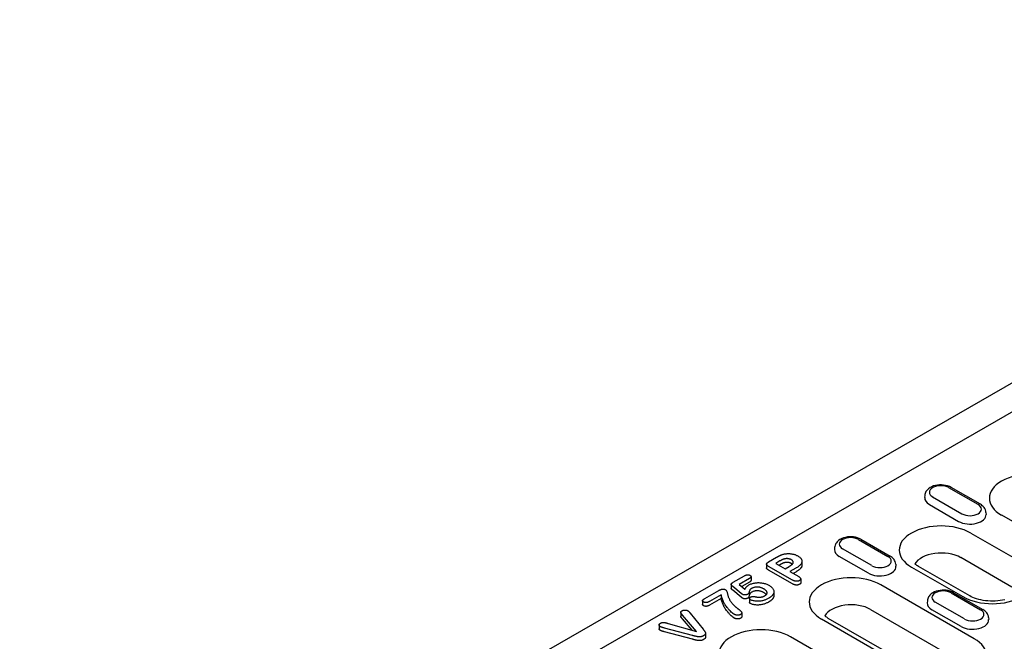
# Model space of a CAD drawing. Units: millimetres. Extents: x -13844 to -1815, y -47821 to -45350.
# Drawn here: x -10175 to -10055, y -46880 to -46805 of the extents above; entities that cross this region are included whole.
import ezdxf

# ---------------------------------------------------------------- set-up
doc = ezdxf.new("R2010")
doc.units = ezdxf.units.MM
doc.layers.add('DUENN-18', color=94, linetype='Continuous')
doc.layers.add('SICHTBAR', color=7, linetype='Continuous')

msp = doc.modelspace()

# ---------------------------------------------------------------- linework, layer by layer
at = {"layer": 'DUENN-18'}
for p, q in [((-10023.35, -46834.74), (-10122.77, -46891.99)), ((-10058.25, -46863.74), (-10061.82, -46861.69)), ((-10057.97, -46863.72), (-10061.54, -46861.66)), ((-10064.75, -46862.64), (-10064.77, -46862.9)), ((-10063.79, -46862.82), (-10060.22, -46864.87)), ((-10064.19, -46863.74), (-10060.62, -46865.8)), ((-10057.29, -46864.7), (-10057.27, -46864.95)), ((-10043.96, -46871.62), (-10055.37, -46865.05)), ((-10072.81, -46868.01), (-10069.24, -46870.07)), ((-10072.53, -46867.99), (-10068.96, -46870.04)), ((-10059.13, -46867.22), (-10052.88, -46870.82)), ((-10075.74, -46868.97), (-10075.76, -46869.23)), ((-10071.2, -46871.2), (-10074.77, -46869.14)), ((-10083.79, -46870.74), (-10082.82, -46870.18)), ((-10071.61, -46872.12), (-10075.18, -46870.07)), ((-10054.12, -46873.82), (-10060.36, -46870.22)), ((-10084.04, -46871.02), (-10084.04, -46871.48)), ((-10080.86, -46872.97), (-10083.8, -46871.29)), ((-10080.86, -46873.43), (-10083.8, -46871.74)), ((-10082.41, -46870.63), (-10082.93, -46870.93)), ((-10082.93, -46870.93), (-10081.79, -46871.58)), ((-10082.41, -46871.09), (-10082.53, -46871.16)), ((-10081.79, -46871.58), (-10081.27, -46871.29)), ((-10080.49, -46871.52), (-10081.19, -46871.93)), ((-10079.72, -46870.66), (-10079.72, -46871.12)), ((-10068.28, -46871.03), (-10068.26, -46871.28)), ((-10066.36, -46871.38), (-10060.11, -46874.98)), ((-10059.27, -46874.9), (-10065.52, -46871.3)), ((-10088.12, -46873.23), (-10086.75, -46872.44)), ((-10086.14, -46872.78), (-10087.38, -46873.49)), ((-10085.93, -46872.55), (-10085.93, -46873.01)), ((-10081.19, -46871.93), (-10080.12, -46872.54)), ((-10080.49, -46871.98), (-10080.79, -46872.16)), ((-10079.88, -46872.83), (-10079.88, -46873.28)), ((-10088.35, -46873.48), (-10088.35, -46873.94)), ((-10087.12, -46874.59), (-10088.17, -46873.74)), ((-10087.12, -46875.05), (-10088.17, -46874.2)), ((-10087.38, -46873.49), (-10086.67, -46874.07)), ((-10086.14, -46873.23), (-10087.05, -46873.76)), ((-10058.71, -46880.12), (-10070.12, -46873.55)), ((-10091.57, -46875.22), (-10089.85, -46874.23)), ((-10089.59, -46874.76), (-10090.98, -46875.56)), ((-10089.59, -46875.22), (-10090.98, -46876.02)), ((-10089.59, -46874.76), (-10089.59, -46875.22)), ((-10086.11, -46875.2), (-10086.11, -46875.66)), ((-10083.15, -46874.38), (-10083.15, -46874.84)), ((-10061.51, -46874.53), (-10057.94, -46876.58)), ((-10061.23, -46874.5), (-10057.66, -46876.55)), ((-10091.86, -46875.48), (-10091.86, -46875.94)), ((-10071.35, -46876.55), (-10059.95, -46883.12)), ((-10064.43, -46875.48), (-10064.45, -46875.74)), ((-10060.31, -46878.63), (-10063.88, -46876.58)), ((-10059.9, -46877.71), (-10063.47, -46875.66)), ((-10094.51, -46876.91), (-10094.51, -46877.37)), ((-10092.58, -46879.23), (-10094.29, -46877.24)), ((-10093.1, -46879.08), (-10094.29, -46877.7)), ((-10093.35, -46876.98), (-10091.78, -46878.96)), ((-10087.06, -46876.96), (-10087.06, -46877.42)), ((-10077.35, -46877.71), (-10065.94, -46884.28)), ((-10065.1, -46884.2), (-10076.51, -46877.63)), ((-10056.97, -46877.54), (-10056.95, -46877.79)), ((-10097.14, -46878.44), (-10097.14, -46878.9)), ((-10093.09, -46879.72), (-10096.5, -46878.81)), ((-10096.02, -46878.25), (-10092.58, -46879.23)), ((-10093.09, -46880.17), (-10096.5, -46879.27)), ((-10091.48, -46879.45), (-10091.48, -46879.91)), ((-10074.86, -46883.48), (-10081.11, -46879.88))]:
    msp.add_line(p, q, dxfattribs=at)
at = {"layer": 'DUENN-18', "flags": 128}
for points in [[(-10061.54, -46861.66), (-10061.75, -46861.55), (-10061.98, -46861.47), (-10062.21, -46861.41), (-10062.45, -46861.37), (-10062.7, -46861.35), (-10062.95, -46861.35), (-10063.19, -46861.38), (-10063.44, -46861.42), (-10063.67, -46861.48), (-10063.89, -46861.57), (-10064.1, -46861.68), (-10064.29, -46861.81), (-10064.46, -46861.98), (-10064.54, -46862.07), (-10064.6, -46862.17), (-10064.66, -46862.28), (-10064.7, -46862.39), (-10064.73, -46862.52), (-10064.75, -46862.64)], [(-10057.29, -46864.7), (-10057.31, -46864.54), (-10057.36, -46864.38), (-10057.43, -46864.24), (-10057.52, -46864.11), (-10057.62, -46863.99), (-10057.73, -46863.89), (-10057.85, -46863.8), (-10057.97, -46863.72)], [(-10072.53, -46867.99), (-10072.74, -46867.88), (-10072.97, -46867.8), (-10073.2, -46867.74), (-10073.44, -46867.7), (-10073.69, -46867.68), (-10073.94, -46867.68), (-10074.18, -46867.7), (-10074.42, -46867.75), (-10074.66, -46867.81), (-10074.88, -46867.9), (-10075.09, -46868.01), (-10075.28, -46868.14), (-10075.45, -46868.3), (-10075.52, -46868.4), (-10075.59, -46868.5), (-10075.65, -46868.61), (-10075.69, -46868.72), (-10075.72, -46868.85), (-10075.74, -46868.97)], [(-10082.82, -46870.18), (-10082.79, -46870.16), (-10082.76, -46870.15), (-10082.73, -46870.13), (-10082.7, -46870.11), (-10082.67, -46870.1), (-10082.65, -46870.08), (-10082.62, -46870.07), (-10082.59, -46870.05), (-10082.56, -46870.04), (-10082.53, -46870.02), (-10082.5, -46870.01), (-10082.47, -46869.99), (-10082.44, -46869.98), (-10082.41, -46869.96), (-10082.38, -46869.95), (-10082.35, -46869.94), (-10082.31, -46869.92), (-10082.28, -46869.91), (-10082.25, -46869.9), (-10082.22, -46869.88), (-10082.18, -46869.87), (-10082.15, -46869.86), (-10082.12, -46869.85), (-10082.08, -46869.84)], [(-10081.57, -46870.34), (-10081.61, -46870.34), (-10081.65, -46870.34), (-10081.69, -46870.35), (-10081.74, -46870.35), (-10081.77, -46870.36), (-10081.81, -46870.37), (-10081.85, -46870.38), (-10081.89, -46870.39), (-10081.93, -46870.4), (-10081.96, -46870.42), (-10082, -46870.43), (-10082.03, -46870.44), (-10082.07, -46870.46), (-10082.1, -46870.47), (-10082.13, -46870.49), (-10082.17, -46870.5), (-10082.2, -46870.52), (-10082.23, -46870.53), (-10082.26, -46870.55), (-10082.29, -46870.56), (-10082.32, -46870.58), (-10082.35, -46870.6), (-10082.38, -46870.61), (-10082.41, -46870.63)], [(-10082.08, -46869.84), (-10082.01, -46869.81), (-10081.93, -46869.79), (-10081.85, -46869.77), (-10081.78, -46869.76), (-10081.69, -46869.75), (-10081.61, -46869.74), (-10081.53, -46869.73), (-10081.44, -46869.72), (-10081.36, -46869.72), (-10081.28, -46869.72), (-10081.19, -46869.73), (-10081.11, -46869.74), (-10081.03, -46869.75), (-10080.95, -46869.76), (-10080.87, -46869.78), (-10080.79, -46869.79), (-10080.71, -46869.82), (-10080.64, -46869.84), (-10080.57, -46869.86), (-10080.5, -46869.89), (-10080.43, -46869.92), (-10080.37, -46869.95), (-10080.31, -46869.98), (-10080.24, -46870.02)], [(-10081.02, -46870.48), (-10081.04, -46870.47), (-10081.06, -46870.46), (-10081.08, -46870.45), (-10081.1, -46870.44), (-10081.12, -46870.43), (-10081.14, -46870.43), (-10081.16, -46870.42), (-10081.18, -46870.41), (-10081.2, -46870.4), (-10081.23, -46870.39), (-10081.25, -46870.39), (-10081.27, -46870.38), (-10081.29, -46870.37), (-10081.32, -46870.37), (-10081.34, -46870.36), (-10081.37, -46870.36), (-10081.39, -46870.35), (-10081.42, -46870.35), (-10081.44, -46870.35), (-10081.47, -46870.34), (-10081.49, -46870.34), (-10081.52, -46870.34), (-10081.54, -46870.34), (-10081.57, -46870.34)], [(-10081.27, -46871.29), (-10081.23, -46871.26), (-10081.18, -46871.23), (-10081.13, -46871.2), (-10081.09, -46871.17), (-10081.05, -46871.14), (-10081.01, -46871.11), (-10080.97, -46871.08), (-10080.93, -46871.05), (-10080.89, -46871.01), (-10080.86, -46870.98), (-10080.84, -46870.95), (-10080.81, -46870.91), (-10080.79, -46870.87), (-10080.78, -46870.83), (-10080.78, -46870.79), (-10080.78, -46870.75), (-10080.79, -46870.72), (-10080.8, -46870.68), (-10080.83, -46870.64), (-10080.86, -46870.61), (-10080.89, -46870.57), (-10080.93, -46870.54), (-10080.98, -46870.51), (-10081.02, -46870.48)], [(-10080.24, -46870.02), (-10080.16, -46870.07), (-10080.08, -46870.12), (-10080, -46870.18), (-10079.93, -46870.24), (-10079.87, -46870.3), (-10079.82, -46870.37), (-10079.77, -46870.44), (-10079.74, -46870.51), (-10079.72, -46870.58), (-10079.72, -46870.65), (-10079.72, -46870.72), (-10079.73, -46870.79), (-10079.76, -46870.86), (-10079.8, -46870.93), (-10079.84, -46871), (-10079.89, -46871.07), (-10079.95, -46871.13), (-10080.02, -46871.19), (-10080.09, -46871.25), (-10080.16, -46871.31), (-10080.24, -46871.37), (-10080.32, -46871.42), (-10080.41, -46871.47), (-10080.49, -46871.52)], [(-10068.28, -46871.03), (-10068.3, -46870.87), (-10068.35, -46870.71), (-10068.42, -46870.57), (-10068.5, -46870.44), (-10068.6, -46870.32), (-10068.72, -46870.22), (-10068.83, -46870.12), (-10068.96, -46870.04)], [(-10083.8, -46871.29), (-10083.83, -46871.27), (-10083.86, -46871.25), (-10083.89, -46871.23), (-10083.92, -46871.21), (-10083.94, -46871.18), (-10083.97, -46871.16), (-10083.99, -46871.14), (-10084.01, -46871.11), (-10084.02, -46871.09), (-10084.04, -46871.06), (-10084.04, -46871.04), (-10084.04, -46871.01), (-10084.04, -46870.98), (-10084.03, -46870.96), (-10084.02, -46870.93), (-10084, -46870.91), (-10083.98, -46870.88), (-10083.96, -46870.86), (-10083.94, -46870.84), (-10083.91, -46870.82), (-10083.88, -46870.8), (-10083.85, -46870.78), (-10083.82, -46870.76), (-10083.79, -46870.74)], [(-10083.8, -46871.74), (-10083.81, -46871.73), (-10083.83, -46871.73), (-10083.84, -46871.72), (-10083.86, -46871.71), (-10083.87, -46871.7), (-10083.89, -46871.69), (-10083.9, -46871.68), (-10083.91, -46871.67), (-10083.93, -46871.66), (-10083.94, -46871.64), (-10083.95, -46871.63), (-10083.96, -46871.62), (-10083.98, -46871.61), (-10083.99, -46871.6), (-10084, -46871.59), (-10084.01, -46871.58), (-10084.01, -46871.56), (-10084.02, -46871.55), (-10084.03, -46871.54), (-10084.03, -46871.53), (-10084.04, -46871.51), (-10084.04, -46871.5), (-10084.04, -46871.49), (-10084.04, -46871.48)], [(-10081.57, -46870.8), (-10081.61, -46870.8), (-10081.65, -46870.8), (-10081.69, -46870.8), (-10081.74, -46870.81), (-10081.77, -46870.82), (-10081.81, -46870.83), (-10081.85, -46870.84), (-10081.89, -46870.85), (-10081.93, -46870.86), (-10081.96, -46870.87), (-10082, -46870.89), (-10082.03, -46870.9), (-10082.07, -46870.91), (-10082.1, -46870.93), (-10082.13, -46870.94), (-10082.17, -46870.96), (-10082.2, -46870.97), (-10082.23, -46870.99), (-10082.26, -46871.01), (-10082.29, -46871.02), (-10082.32, -46871.04), (-10082.35, -46871.06), (-10082.38, -46871.07), (-10082.41, -46871.09)], [(-10081.02, -46870.94), (-10081.04, -46870.93), (-10081.06, -46870.92), (-10081.08, -46870.91), (-10081.1, -46870.9), (-10081.12, -46870.89), (-10081.14, -46870.88), (-10081.16, -46870.88), (-10081.18, -46870.87), (-10081.2, -46870.86), (-10081.23, -46870.85), (-10081.25, -46870.84), (-10081.27, -46870.84), (-10081.29, -46870.83), (-10081.32, -46870.83), (-10081.34, -46870.82), (-10081.37, -46870.81), (-10081.39, -46870.81), (-10081.42, -46870.81), (-10081.44, -46870.8), (-10081.47, -46870.8), (-10081.49, -46870.8), (-10081.52, -46870.8), (-10081.54, -46870.8), (-10081.57, -46870.8)], [(-10080.9, -46871.02), (-10080.91, -46871.02), (-10080.91, -46871.02), (-10080.92, -46871.01), (-10080.92, -46871.01), (-10080.93, -46871.01), (-10080.93, -46871), (-10080.94, -46871), (-10080.94, -46871), (-10080.94, -46870.99), (-10080.95, -46870.99), (-10080.95, -46870.98), (-10080.96, -46870.98), (-10080.96, -46870.98), (-10080.97, -46870.98), (-10080.97, -46870.97), (-10080.98, -46870.97), (-10080.98, -46870.97), (-10080.99, -46870.96), (-10081, -46870.96), (-10081, -46870.96), (-10081.01, -46870.95), (-10081.01, -46870.95), (-10081.02, -46870.95), (-10081.02, -46870.94)], [(-10079.72, -46871.12), (-10079.72, -46871.16), (-10079.72, -46871.21), (-10079.73, -46871.25), (-10079.75, -46871.29), (-10079.76, -46871.33), (-10079.78, -46871.37), (-10079.8, -46871.41), (-10079.83, -46871.45), (-10079.86, -46871.48), (-10079.89, -46871.52), (-10079.92, -46871.56), (-10079.96, -46871.59), (-10079.99, -46871.63), (-10080.03, -46871.66), (-10080.07, -46871.7), (-10080.12, -46871.73), (-10080.16, -46871.77), (-10080.2, -46871.8), (-10080.25, -46871.83), (-10080.3, -46871.86), (-10080.34, -46871.89), (-10080.39, -46871.92), (-10080.44, -46871.95), (-10080.49, -46871.98)], [(-10086.75, -46872.44), (-10086.72, -46872.43), (-10086.7, -46872.42), (-10086.67, -46872.4), (-10086.65, -46872.39), (-10086.62, -46872.38), (-10086.6, -46872.37), (-10086.57, -46872.36), (-10086.54, -46872.35), (-10086.51, -46872.34), (-10086.48, -46872.33), (-10086.45, -46872.32), (-10086.42, -46872.32), (-10086.38, -46872.32), (-10086.35, -46872.31), (-10086.32, -46872.31), (-10086.28, -46872.32), (-10086.25, -46872.32), (-10086.22, -46872.33), (-10086.19, -46872.33), (-10086.16, -46872.34), (-10086.13, -46872.35), (-10086.1, -46872.36), (-10086.08, -46872.38), (-10086.05, -46872.39)], [(-10086.05, -46872.39), (-10086.03, -46872.4), (-10086.01, -46872.42), (-10085.99, -46872.43), (-10085.98, -46872.45), (-10085.96, -46872.46), (-10085.95, -46872.48), (-10085.94, -46872.5), (-10085.94, -46872.52), (-10085.93, -46872.54), (-10085.93, -46872.55), (-10085.94, -46872.57), (-10085.94, -46872.59), (-10085.95, -46872.61), (-10085.96, -46872.63), (-10085.97, -46872.64), (-10085.98, -46872.66), (-10086, -46872.68), (-10086.02, -46872.69), (-10086.03, -46872.71), (-10086.05, -46872.72), (-10086.07, -46872.74), (-10086.09, -46872.75), (-10086.12, -46872.76), (-10086.14, -46872.78)], [(-10080.03, -46873.03), (-10080.06, -46873.04), (-10080.09, -46873.06), (-10080.12, -46873.07), (-10080.15, -46873.08), (-10080.19, -46873.09), (-10080.22, -46873.1), (-10080.26, -46873.11), (-10080.3, -46873.11), (-10080.34, -46873.11), (-10080.38, -46873.11), (-10080.42, -46873.11), (-10080.46, -46873.11), (-10080.5, -46873.11), (-10080.54, -46873.1), (-10080.57, -46873.09), (-10080.61, -46873.08), (-10080.65, -46873.07), (-10080.68, -46873.06), (-10080.71, -46873.05), (-10080.74, -46873.03), (-10080.78, -46873.02), (-10080.81, -46873), (-10080.83, -46872.99), (-10080.86, -46872.97)], [(-10080.12, -46872.54), (-10080.1, -46872.56), (-10080.07, -46872.58), (-10080.04, -46872.59), (-10080.02, -46872.61), (-10079.99, -46872.63), (-10079.97, -46872.65), (-10079.95, -46872.67), (-10079.93, -46872.69), (-10079.92, -46872.71), (-10079.9, -46872.73), (-10079.89, -46872.75), (-10079.89, -46872.78), (-10079.88, -46872.8), (-10079.88, -46872.82), (-10079.88, -46872.84), (-10079.88, -46872.87), (-10079.89, -46872.89), (-10079.9, -46872.91), (-10079.91, -46872.93), (-10079.93, -46872.95), (-10079.95, -46872.97), (-10079.97, -46872.99), (-10080, -46873.01), (-10080.03, -46873.03)], [(-10089.85, -46874.23), (-10089.82, -46874.21), (-10089.79, -46874.19), (-10089.76, -46874.18), (-10089.73, -46874.16), (-10089.7, -46874.15), (-10089.67, -46874.14), (-10089.64, -46874.12), (-10089.6, -46874.11), (-10089.57, -46874.1), (-10089.54, -46874.09), (-10089.5, -46874.08), (-10089.46, -46874.07), (-10089.42, -46874.07), (-10089.39, -46874.06), (-10089.35, -46874.06), (-10089.31, -46874.06), (-10089.27, -46874.07), (-10089.23, -46874.07), (-10089.19, -46874.08), (-10089.16, -46874.09), (-10089.13, -46874.11), (-10089.1, -46874.12), (-10089.07, -46874.13), (-10089.04, -46874.15)], [(-10089.04, -46874.15), (-10088.96, -46874.21), (-10088.92, -46874.29), (-10088.89, -46874.37), (-10088.86, -46874.44), (-10088.84, -46874.52), (-10088.82, -46874.6), (-10088.8, -46874.68), (-10088.78, -46874.76), (-10088.77, -46874.83), (-10088.74, -46874.91), (-10088.72, -46874.99), (-10088.69, -46875.07), (-10088.65, -46875.14), (-10088.62, -46875.22), (-10088.58, -46875.3), (-10088.54, -46875.37), (-10088.5, -46875.45), (-10088.45, -46875.52), (-10088.4, -46875.59), (-10088.35, -46875.66), (-10088.29, -46875.74), (-10088.23, -46875.81), (-10088.17, -46875.88), (-10088.11, -46875.95)], [(-10088.17, -46873.74), (-10088.19, -46873.72), (-10088.21, -46873.7), (-10088.23, -46873.68), (-10088.25, -46873.66), (-10088.27, -46873.64), (-10088.29, -46873.62), (-10088.31, -46873.59), (-10088.32, -46873.57), (-10088.33, -46873.55), (-10088.34, -46873.53), (-10088.34, -46873.5), (-10088.35, -46873.48), (-10088.34, -46873.45), (-10088.34, -46873.43), (-10088.33, -46873.41), (-10088.31, -46873.39), (-10088.3, -46873.36), (-10088.28, -46873.34), (-10088.25, -46873.32), (-10088.23, -46873.3), (-10088.2, -46873.29), (-10088.18, -46873.27), (-10088.15, -46873.25), (-10088.12, -46873.23)], [(-10088.17, -46874.2), (-10088.18, -46874.19), (-10088.19, -46874.18), (-10088.2, -46874.17), (-10088.21, -46874.16), (-10088.22, -46874.15), (-10088.23, -46874.14), (-10088.24, -46874.13), (-10088.25, -46874.12), (-10088.26, -46874.11), (-10088.27, -46874.1), (-10088.28, -46874.09), (-10088.29, -46874.07), (-10088.3, -46874.06), (-10088.31, -46874.05), (-10088.31, -46874.04), (-10088.32, -46874.03), (-10088.33, -46874.02), (-10088.33, -46874.01), (-10088.34, -46874), (-10088.34, -46873.98), (-10088.34, -46873.97), (-10088.34, -46873.96), (-10088.35, -46873.95), (-10088.35, -46873.94)], [(-10086.67, -46874.07), (-10086.66, -46874.05), (-10086.65, -46874.02), (-10086.64, -46874), (-10086.62, -46873.98), (-10086.61, -46873.95), (-10086.6, -46873.93), (-10086.58, -46873.91), (-10086.56, -46873.88), (-10086.55, -46873.86), (-10086.53, -46873.84), (-10086.51, -46873.82), (-10086.49, -46873.79), (-10086.47, -46873.77), (-10086.45, -46873.75), (-10086.43, -46873.73), (-10086.41, -46873.71), (-10086.39, -46873.69), (-10086.36, -46873.67), (-10086.34, -46873.65), (-10086.31, -46873.63), (-10086.29, -46873.61), (-10086.26, -46873.59), (-10086.23, -46873.57), (-10086.2, -46873.55)], [(-10085.82, -46873.96), (-10085.86, -46873.99), (-10085.9, -46874.01), (-10085.94, -46874.04), (-10085.98, -46874.06), (-10086.01, -46874.09), (-10086.04, -46874.12), (-10086.07, -46874.15), (-10086.09, -46874.18), (-10086.1, -46874.22), (-10086.11, -46874.25), (-10086.13, -46874.28), (-10086.14, -46874.32), (-10086.15, -46874.35), (-10086.15, -46874.38), (-10086.16, -46874.42), (-10086.17, -46874.45), (-10086.18, -46874.48), (-10086.19, -46874.52), (-10086.21, -46874.55), (-10086.22, -46874.58), (-10086.24, -46874.62), (-10086.27, -46874.65), (-10086.3, -46874.68), (-10086.33, -46874.7)], [(-10086.2, -46873.55), (-10086.12, -46873.51), (-10086.03, -46873.47), (-10085.94, -46873.43), (-10085.84, -46873.4), (-10085.74, -46873.37), (-10085.64, -46873.34), (-10085.53, -46873.32), (-10085.42, -46873.3), (-10085.31, -46873.29), (-10085.2, -46873.28), (-10085.09, -46873.27), (-10084.97, -46873.27), (-10084.86, -46873.28), (-10084.75, -46873.29), (-10084.64, -46873.3), (-10084.53, -46873.32), (-10084.42, -46873.34), (-10084.32, -46873.36), (-10084.21, -46873.39), (-10084.12, -46873.43), (-10084.02, -46873.46), (-10083.93, -46873.5), (-10083.85, -46873.54), (-10083.76, -46873.59)], [(-10085.93, -46873.01), (-10085.93, -46873.02), (-10085.94, -46873.03), (-10085.94, -46873.04), (-10085.94, -46873.05), (-10085.95, -46873.06), (-10085.95, -46873.07), (-10085.96, -46873.08), (-10085.96, -46873.09), (-10085.97, -46873.1), (-10085.98, -46873.11), (-10085.99, -46873.12), (-10086, -46873.13), (-10086.01, -46873.14), (-10086.02, -46873.15), (-10086.03, -46873.16), (-10086.04, -46873.17), (-10086.05, -46873.18), (-10086.06, -46873.19), (-10086.07, -46873.19), (-10086.09, -46873.2), (-10086.1, -46873.21), (-10086.11, -46873.22), (-10086.12, -46873.23), (-10086.14, -46873.23)], [(-10084.38, -46874.03), (-10084.43, -46874.01), (-10084.48, -46873.98), (-10084.53, -46873.95), (-10084.58, -46873.93), (-10084.64, -46873.91), (-10084.7, -46873.89), (-10084.76, -46873.87), (-10084.82, -46873.85), (-10084.88, -46873.84), (-10084.95, -46873.83), (-10085.01, -46873.82), (-10085.08, -46873.81), (-10085.15, -46873.81), (-10085.21, -46873.81), (-10085.28, -46873.81), (-10085.35, -46873.82), (-10085.42, -46873.82), (-10085.48, -46873.84), (-10085.54, -46873.85), (-10085.6, -46873.87), (-10085.66, -46873.89), (-10085.72, -46873.91), (-10085.77, -46873.94), (-10085.82, -46873.96)], [(-10084.24, -46874.88), (-10084.2, -46874.85), (-10084.15, -46874.82), (-10084.11, -46874.79), (-10084.08, -46874.76), (-10084.05, -46874.72), (-10084.02, -46874.68), (-10084, -46874.64), (-10083.99, -46874.61), (-10083.98, -46874.57), (-10083.98, -46874.53), (-10083.98, -46874.49), (-10083.99, -46874.45), (-10084, -46874.41), (-10084.02, -46874.37), (-10084.04, -46874.33), (-10084.06, -46874.29), (-10084.09, -46874.26), (-10084.13, -46874.22), (-10084.16, -46874.19), (-10084.2, -46874.15), (-10084.24, -46874.12), (-10084.29, -46874.09), (-10084.33, -46874.06), (-10084.38, -46874.03)], [(-10083.76, -46873.59), (-10083.67, -46873.64), (-10083.59, -46873.7), (-10083.51, -46873.76), (-10083.44, -46873.82), (-10083.38, -46873.88), (-10083.32, -46873.95), (-10083.27, -46874.02), (-10083.23, -46874.09), (-10083.19, -46874.16), (-10083.17, -46874.23), (-10083.16, -46874.31), (-10083.15, -46874.38), (-10083.15, -46874.46), (-10083.17, -46874.53), (-10083.19, -46874.6), (-10083.22, -46874.67), (-10083.26, -46874.74), (-10083.31, -46874.81), (-10083.37, -46874.88), (-10083.43, -46874.94), (-10083.51, -46875.01), (-10083.58, -46875.06), (-10083.67, -46875.12), (-10083.76, -46875.17)], [(-10080.03, -46873.48), (-10080.06, -46873.5), (-10080.09, -46873.51), (-10080.12, -46873.53), (-10080.15, -46873.54), (-10080.19, -46873.55), (-10080.22, -46873.56), (-10080.26, -46873.57), (-10080.3, -46873.57), (-10080.34, -46873.57), (-10080.38, -46873.57), (-10080.42, -46873.57), (-10080.46, -46873.57), (-10080.5, -46873.56), (-10080.54, -46873.56), (-10080.57, -46873.55), (-10080.61, -46873.54), (-10080.65, -46873.53), (-10080.68, -46873.52), (-10080.71, -46873.51), (-10080.74, -46873.49), (-10080.78, -46873.48), (-10080.81, -46873.46), (-10080.83, -46873.45), (-10080.86, -46873.43)], [(-10079.88, -46873.28), (-10079.88, -46873.29), (-10079.88, -46873.3), (-10079.88, -46873.31), (-10079.88, -46873.32), (-10079.88, -46873.33), (-10079.89, -46873.34), (-10079.89, -46873.35), (-10079.89, -46873.36), (-10079.9, -46873.37), (-10079.9, -46873.38), (-10079.91, -46873.38), (-10079.92, -46873.39), (-10079.92, -46873.4), (-10079.93, -46873.41), (-10079.94, -46873.42), (-10079.95, -46873.43), (-10079.95, -46873.43), (-10079.96, -46873.44), (-10079.97, -46873.45), (-10079.98, -46873.46), (-10079.99, -46873.46), (-10080, -46873.47), (-10080.01, -46873.48), (-10080.03, -46873.48)], [(-10061.23, -46874.5), (-10061.44, -46874.39), (-10061.66, -46874.31), (-10061.9, -46874.25), (-10062.14, -46874.21), (-10062.38, -46874.19), (-10062.63, -46874.19), (-10062.88, -46874.22), (-10063.12, -46874.26), (-10063.35, -46874.32), (-10063.57, -46874.41), (-10063.78, -46874.52), (-10063.97, -46874.65), (-10064.14, -46874.81), (-10064.22, -46874.91), (-10064.28, -46875.01), (-10064.34, -46875.12), (-10064.39, -46875.23), (-10064.42, -46875.36), (-10064.43, -46875.48)], [(-10091.73, -46875.63), (-10091.75, -46875.61), (-10091.77, -46875.6), (-10091.8, -46875.58), (-10091.81, -46875.56), (-10091.83, -46875.55), (-10091.84, -46875.53), (-10091.85, -46875.51), (-10091.86, -46875.49), (-10091.85, -46875.47), (-10091.85, -46875.45), (-10091.84, -46875.43), (-10091.82, -46875.41), (-10091.81, -46875.39), (-10091.79, -46875.38), (-10091.77, -46875.36), (-10091.75, -46875.34), (-10091.73, -46875.32), (-10091.71, -46875.31), (-10091.69, -46875.29), (-10091.67, -46875.28), (-10091.64, -46875.26), (-10091.62, -46875.25), (-10091.6, -46875.23), (-10091.57, -46875.22)], [(-10088.02, -46877.12), (-10088.14, -46877.04), (-10088.25, -46876.95), (-10088.35, -46876.86), (-10088.45, -46876.77), (-10088.54, -46876.68), (-10088.62, -46876.59), (-10088.71, -46876.49), (-10088.78, -46876.39), (-10088.86, -46876.3), (-10088.93, -46876.2), (-10089, -46876.1), (-10089.07, -46876), (-10089.13, -46875.9), (-10089.19, -46875.8), (-10089.24, -46875.7), (-10089.3, -46875.6), (-10089.35, -46875.49), (-10089.39, -46875.39), (-10089.43, -46875.29), (-10089.47, -46875.18), (-10089.51, -46875.08), (-10089.54, -46874.97), (-10089.56, -46874.87), (-10089.59, -46874.76)], [(-10088.02, -46877.58), (-10088.14, -46877.5), (-10088.25, -46877.41), (-10088.35, -46877.32), (-10088.45, -46877.23), (-10088.54, -46877.14), (-10088.62, -46877.05), (-10088.71, -46876.95), (-10088.78, -46876.85), (-10088.86, -46876.76), (-10088.93, -46876.66), (-10089, -46876.56), (-10089.07, -46876.46), (-10089.13, -46876.36), (-10089.19, -46876.26), (-10089.24, -46876.16), (-10089.3, -46876.06), (-10089.35, -46875.95), (-10089.39, -46875.85), (-10089.43, -46875.75), (-10089.47, -46875.64), (-10089.51, -46875.54), (-10089.54, -46875.43), (-10089.56, -46875.33), (-10089.59, -46875.22)], [(-10086.97, -46874.71), (-10086.97, -46874.71), (-10086.98, -46874.7), (-10086.99, -46874.7), (-10086.99, -46874.69), (-10087, -46874.69), (-10087.01, -46874.68), (-10087.01, -46874.68), (-10087.02, -46874.67), (-10087.03, -46874.67), (-10087.03, -46874.66), (-10087.04, -46874.66), (-10087.04, -46874.65), (-10087.05, -46874.65), (-10087.06, -46874.64), (-10087.06, -46874.64), (-10087.07, -46874.63), (-10087.08, -46874.63), (-10087.08, -46874.62), (-10087.09, -46874.62), (-10087.09, -46874.61), (-10087.1, -46874.61), (-10087.11, -46874.6), (-10087.11, -46874.6), (-10087.12, -46874.59)], [(-10086.97, -46875.17), (-10086.97, -46875.17), (-10086.98, -46875.16), (-10086.99, -46875.16), (-10086.99, -46875.15), (-10087, -46875.15), (-10087.01, -46875.14), (-10087.01, -46875.14), (-10087.02, -46875.13), (-10087.03, -46875.13), (-10087.03, -46875.12), (-10087.04, -46875.12), (-10087.04, -46875.11), (-10087.05, -46875.11), (-10087.06, -46875.1), (-10087.06, -46875.1), (-10087.07, -46875.09), (-10087.08, -46875.09), (-10087.08, -46875.08), (-10087.09, -46875.08), (-10087.09, -46875.07), (-10087.1, -46875.07), (-10087.11, -46875.06), (-10087.11, -46875.06), (-10087.12, -46875.05)], [(-10086.33, -46874.7), (-10086.36, -46874.71), (-10086.38, -46874.72), (-10086.4, -46874.73), (-10086.43, -46874.74), (-10086.45, -46874.75), (-10086.48, -46874.76), (-10086.5, -46874.76), (-10086.53, -46874.77), (-10086.56, -46874.77), (-10086.59, -46874.78), (-10086.62, -46874.78), (-10086.65, -46874.78), (-10086.68, -46874.78), (-10086.71, -46874.78), (-10086.73, -46874.78), (-10086.76, -46874.77), (-10086.79, -46874.77), (-10086.82, -46874.77), (-10086.85, -46874.76), (-10086.87, -46874.75), (-10086.9, -46874.75), (-10086.92, -46874.74), (-10086.95, -46874.73), (-10086.97, -46874.71)], [(-10086.33, -46875.16), (-10086.36, -46875.17), (-10086.38, -46875.18), (-10086.4, -46875.19), (-10086.43, -46875.2), (-10086.45, -46875.21), (-10086.48, -46875.22), (-10086.5, -46875.22), (-10086.53, -46875.23), (-10086.56, -46875.23), (-10086.59, -46875.24), (-10086.62, -46875.24), (-10086.65, -46875.24), (-10086.68, -46875.24), (-10086.71, -46875.24), (-10086.73, -46875.24), (-10086.76, -46875.23), (-10086.79, -46875.23), (-10086.82, -46875.23), (-10086.85, -46875.22), (-10086.87, -46875.21), (-10086.9, -46875.2), (-10086.92, -46875.19), (-10086.95, -46875.18), (-10086.97, -46875.17)], [(-10085.82, -46874.42), (-10085.86, -46874.45), (-10085.9, -46874.47), (-10085.94, -46874.5), (-10085.98, -46874.52), (-10086.01, -46874.55), (-10086.04, -46874.58), (-10086.07, -46874.61), (-10086.09, -46874.64), (-10086.1, -46874.68), (-10086.11, -46874.71), (-10086.13, -46874.74), (-10086.14, -46874.78), (-10086.15, -46874.81), (-10086.15, -46874.84), (-10086.16, -46874.88), (-10086.17, -46874.91), (-10086.18, -46874.94), (-10086.19, -46874.98), (-10086.21, -46875.01), (-10086.22, -46875.04), (-10086.24, -46875.07), (-10086.27, -46875.11), (-10086.3, -46875.13), (-10086.33, -46875.16)], [(-10086.01, -46875.37), (-10086.03, -46875.36), (-10086.04, -46875.35), (-10086.06, -46875.33), (-10086.07, -46875.32), (-10086.08, -46875.31), (-10086.09, -46875.29), (-10086.1, -46875.28), (-10086.1, -46875.26), (-10086.11, -46875.25), (-10086.11, -46875.23), (-10086.11, -46875.22), (-10086.11, -46875.2), (-10086.11, -46875.18), (-10086.11, -46875.17), (-10086.11, -46875.15), (-10086.1, -46875.14), (-10086.09, -46875.12), (-10086.08, -46875.11), (-10086.07, -46875.1), (-10086.06, -46875.08), (-10086.04, -46875.07), (-10086.03, -46875.06), (-10086.01, -46875.05), (-10085.99, -46875.03)], [(-10083.76, -46875.17), (-10083.83, -46875.22), (-10083.91, -46875.26), (-10083.99, -46875.3), (-10084.07, -46875.33), (-10084.16, -46875.37), (-10084.24, -46875.4), (-10084.34, -46875.43), (-10084.43, -46875.46), (-10084.53, -46875.48), (-10084.62, -46875.5), (-10084.73, -46875.52), (-10084.83, -46875.53), (-10084.93, -46875.54), (-10085.04, -46875.55), (-10085.14, -46875.55), (-10085.24, -46875.55), (-10085.35, -46875.54), (-10085.45, -46875.53), (-10085.55, -46875.51), (-10085.65, -46875.49), (-10085.75, -46875.47), (-10085.84, -46875.44), (-10085.93, -46875.41), (-10086.01, -46875.37)], [(-10085.99, -46875.03), (-10085.97, -46875.02), (-10085.95, -46875.01), (-10085.93, -46875.01), (-10085.91, -46875), (-10085.89, -46874.99), (-10085.87, -46874.98), (-10085.84, -46874.98), (-10085.82, -46874.97), (-10085.79, -46874.97), (-10085.77, -46874.96), (-10085.74, -46874.96), (-10085.72, -46874.96), (-10085.69, -46874.96), (-10085.66, -46874.96), (-10085.64, -46874.96), (-10085.61, -46874.96), (-10085.59, -46874.96), (-10085.56, -46874.97), (-10085.54, -46874.97), (-10085.51, -46874.97), (-10085.49, -46874.98), (-10085.46, -46874.98), (-10085.44, -46874.99), (-10085.41, -46874.99)], [(-10084.38, -46874.49), (-10084.43, -46874.46), (-10084.48, -46874.44), (-10084.53, -46874.41), (-10084.58, -46874.39), (-10084.64, -46874.37), (-10084.7, -46874.35), (-10084.76, -46874.33), (-10084.82, -46874.31), (-10084.88, -46874.3), (-10084.95, -46874.29), (-10085.01, -46874.28), (-10085.08, -46874.27), (-10085.15, -46874.27), (-10085.21, -46874.27), (-10085.28, -46874.27), (-10085.35, -46874.27), (-10085.42, -46874.28), (-10085.48, -46874.3), (-10085.54, -46874.31), (-10085.6, -46874.33), (-10085.66, -46874.35), (-10085.72, -46874.37), (-10085.77, -46874.4), (-10085.82, -46874.42)], [(-10085.41, -46874.99), (-10085.36, -46875), (-10085.31, -46875.01), (-10085.26, -46875.02), (-10085.21, -46875.03), (-10085.16, -46875.03), (-10085.11, -46875.04), (-10085.06, -46875.04), (-10085.01, -46875.04), (-10084.95, -46875.05), (-10084.9, -46875.04), (-10084.85, -46875.04), (-10084.8, -46875.04), (-10084.74, -46875.04), (-10084.69, -46875.03), (-10084.64, -46875.02), (-10084.59, -46875.01), (-10084.54, -46875), (-10084.5, -46874.99), (-10084.45, -46874.97), (-10084.4, -46874.96), (-10084.36, -46874.94), (-10084.32, -46874.92), (-10084.28, -46874.9), (-10084.24, -46874.88)], [(-10084.07, -46874.75), (-10084.08, -46874.74), (-10084.09, -46874.72), (-10084.1, -46874.71), (-10084.11, -46874.7), (-10084.12, -46874.69), (-10084.13, -46874.68), (-10084.14, -46874.67), (-10084.15, -46874.65), (-10084.17, -46874.64), (-10084.18, -46874.63), (-10084.19, -46874.62), (-10084.2, -46874.61), (-10084.22, -46874.6), (-10084.23, -46874.59), (-10084.24, -46874.58), (-10084.26, -46874.57), (-10084.27, -46874.56), (-10084.29, -46874.55), (-10084.3, -46874.54), (-10084.32, -46874.53), (-10084.33, -46874.52), (-10084.35, -46874.51), (-10084.36, -46874.5), (-10084.38, -46874.49)], [(-10083.15, -46874.84), (-10083.15, -46874.88), (-10083.15, -46874.92), (-10083.16, -46874.95), (-10083.17, -46874.99), (-10083.18, -46875.03), (-10083.19, -46875.06), (-10083.21, -46875.1), (-10083.22, -46875.14), (-10083.24, -46875.17), (-10083.26, -46875.21), (-10083.29, -46875.24), (-10083.31, -46875.27), (-10083.34, -46875.31), (-10083.37, -46875.34), (-10083.4, -46875.37), (-10083.44, -46875.4), (-10083.47, -46875.43), (-10083.51, -46875.46), (-10083.54, -46875.49), (-10083.58, -46875.52), (-10083.63, -46875.55), (-10083.67, -46875.58), (-10083.71, -46875.61), (-10083.76, -46875.63)], [(-10091.73, -46876.09), (-10091.74, -46876.08), (-10091.74, -46876.08), (-10091.75, -46876.07), (-10091.76, -46876.07), (-10091.77, -46876.06), (-10091.78, -46876.06), (-10091.78, -46876.05), (-10091.79, -46876.04), (-10091.8, -46876.04), (-10091.8, -46876.03), (-10091.81, -46876.03), (-10091.82, -46876.02), (-10091.82, -46876.01), (-10091.83, -46876.01), (-10091.83, -46876), (-10091.84, -46876), (-10091.84, -46875.99), (-10091.84, -46875.98), (-10091.85, -46875.98), (-10091.85, -46875.97), (-10091.85, -46875.96), (-10091.85, -46875.96), (-10091.86, -46875.95), (-10091.86, -46875.94)], [(-10090.98, -46875.56), (-10091, -46875.58), (-10091.03, -46875.59), (-10091.06, -46875.6), (-10091.08, -46875.62), (-10091.11, -46875.63), (-10091.14, -46875.64), (-10091.17, -46875.66), (-10091.2, -46875.67), (-10091.23, -46875.68), (-10091.27, -46875.69), (-10091.3, -46875.69), (-10091.33, -46875.7), (-10091.37, -46875.7), (-10091.41, -46875.71), (-10091.44, -46875.71), (-10091.48, -46875.71), (-10091.51, -46875.7), (-10091.55, -46875.7), (-10091.58, -46875.69), (-10091.61, -46875.68), (-10091.64, -46875.67), (-10091.67, -46875.65), (-10091.7, -46875.64), (-10091.73, -46875.63)], [(-10090.98, -46876.02), (-10091, -46876.04), (-10091.03, -46876.05), (-10091.06, -46876.06), (-10091.08, -46876.08), (-10091.11, -46876.09), (-10091.14, -46876.1), (-10091.17, -46876.11), (-10091.2, -46876.12), (-10091.23, -46876.13), (-10091.27, -46876.14), (-10091.3, -46876.15), (-10091.33, -46876.16), (-10091.37, -46876.16), (-10091.41, -46876.17), (-10091.44, -46876.17), (-10091.48, -46876.16), (-10091.51, -46876.16), (-10091.55, -46876.15), (-10091.58, -46876.15), (-10091.61, -46876.14), (-10091.64, -46876.13), (-10091.67, -46876.11), (-10091.7, -46876.1), (-10091.73, -46876.09)], [(-10088.11, -46875.95), (-10088.08, -46875.98), (-10088.05, -46876.01), (-10088.02, -46876.04), (-10087.99, -46876.07), (-10087.96, -46876.1), (-10087.92, -46876.13), (-10087.89, -46876.16), (-10087.86, -46876.19), (-10087.82, -46876.22), (-10087.79, -46876.25), (-10087.75, -46876.28), (-10087.71, -46876.31), (-10087.68, -46876.34), (-10087.64, -46876.37), (-10087.6, -46876.4), (-10087.57, -46876.43), (-10087.53, -46876.45), (-10087.49, -46876.48), (-10087.46, -46876.51), (-10087.42, -46876.54), (-10087.38, -46876.57), (-10087.35, -46876.6), (-10087.31, -46876.63), (-10087.28, -46876.66)], [(-10086.01, -46875.83), (-10086.02, -46875.82), (-10086.03, -46875.82), (-10086.03, -46875.81), (-10086.04, -46875.8), (-10086.05, -46875.8), (-10086.06, -46875.79), (-10086.06, -46875.79), (-10086.07, -46875.78), (-10086.08, -46875.77), (-10086.08, -46875.76), (-10086.09, -46875.76), (-10086.09, -46875.75), (-10086.1, -46875.74), (-10086.1, -46875.73), (-10086.1, -46875.73), (-10086.1, -46875.72), (-10086.11, -46875.71), (-10086.11, -46875.7), (-10086.11, -46875.7), (-10086.11, -46875.69), (-10086.11, -46875.68), (-10086.11, -46875.67), (-10086.11, -46875.67), (-10086.11, -46875.66)], [(-10083.76, -46875.63), (-10083.83, -46875.68), (-10083.91, -46875.72), (-10083.99, -46875.75), (-10084.07, -46875.79), (-10084.16, -46875.83), (-10084.24, -46875.86), (-10084.34, -46875.89), (-10084.43, -46875.92), (-10084.53, -46875.94), (-10084.62, -46875.96), (-10084.73, -46875.98), (-10084.83, -46875.99), (-10084.93, -46876), (-10085.04, -46876.01), (-10085.14, -46876.01), (-10085.24, -46876.01), (-10085.35, -46876), (-10085.45, -46875.99), (-10085.55, -46875.97), (-10085.65, -46875.95), (-10085.75, -46875.93), (-10085.84, -46875.9), (-10085.93, -46875.87), (-10086.01, -46875.83)], [(-10056.97, -46877.54), (-10056.99, -46877.38), (-10057.04, -46877.22), (-10057.11, -46877.08), (-10057.2, -46876.95), (-10057.3, -46876.83), (-10057.41, -46876.73), (-10057.53, -46876.64), (-10057.66, -46876.55)], [(-10094.29, -46877.24), (-10094.31, -46877.22), (-10094.33, -46877.2), (-10094.35, -46877.17), (-10094.37, -46877.15), (-10094.39, -46877.13), (-10094.4, -46877.11), (-10094.42, -46877.09), (-10094.44, -46877.06), (-10094.46, -46877.04), (-10094.47, -46877.02), (-10094.49, -46877), (-10094.5, -46876.97), (-10094.5, -46876.95), (-10094.51, -46876.92), (-10094.51, -46876.9), (-10094.51, -46876.88), (-10094.5, -46876.85), (-10094.49, -46876.83), (-10094.48, -46876.81), (-10094.46, -46876.78), (-10094.43, -46876.76), (-10094.41, -46876.74), (-10094.38, -46876.73), (-10094.35, -46876.71)], [(-10094.29, -46877.7), (-10094.31, -46877.68), (-10094.32, -46877.67), (-10094.33, -46877.66), (-10094.34, -46877.64), (-10094.35, -46877.63), (-10094.36, -46877.62), (-10094.37, -46877.61), (-10094.38, -46877.59), (-10094.39, -46877.58), (-10094.41, -46877.57), (-10094.42, -46877.55), (-10094.43, -46877.54), (-10094.44, -46877.53), (-10094.45, -46877.51), (-10094.46, -46877.5), (-10094.47, -46877.49), (-10094.48, -46877.47), (-10094.48, -46877.46), (-10094.49, -46877.44), (-10094.5, -46877.43), (-10094.5, -46877.41), (-10094.51, -46877.4), (-10094.51, -46877.39), (-10094.51, -46877.37)], [(-10094.35, -46876.71), (-10094.33, -46876.7), (-10094.3, -46876.68), (-10094.28, -46876.67), (-10094.25, -46876.66), (-10094.22, -46876.65), (-10094.19, -46876.64), (-10094.16, -46876.64), (-10094.13, -46876.63), (-10094.1, -46876.63), (-10094.07, -46876.62), (-10094.03, -46876.62), (-10094, -46876.62), (-10093.97, -46876.62), (-10093.93, -46876.62), (-10093.9, -46876.62), (-10093.87, -46876.63), (-10093.84, -46876.63), (-10093.81, -46876.64), (-10093.78, -46876.64), (-10093.75, -46876.65), (-10093.72, -46876.66), (-10093.69, -46876.67), (-10093.66, -46876.68), (-10093.64, -46876.7)], [(-10093.64, -46876.7), (-10093.62, -46876.71), (-10093.61, -46876.72), (-10093.59, -46876.73), (-10093.58, -46876.74), (-10093.56, -46876.75), (-10093.55, -46876.76), (-10093.54, -46876.77), (-10093.52, -46876.78), (-10093.51, -46876.8), (-10093.5, -46876.81), (-10093.49, -46876.82), (-10093.48, -46876.83), (-10093.47, -46876.84), (-10093.46, -46876.86), (-10093.44, -46876.87), (-10093.43, -46876.88), (-10093.42, -46876.89), (-10093.42, -46876.9), (-10093.41, -46876.92), (-10093.4, -46876.93), (-10093.39, -46876.94), (-10093.37, -46876.95), (-10093.36, -46876.97), (-10093.35, -46876.98)], [(-10087.22, -46877.17), (-10087.25, -46877.19), (-10087.28, -46877.2), (-10087.31, -46877.21), (-10087.34, -46877.22), (-10087.38, -46877.23), (-10087.41, -46877.24), (-10087.45, -46877.25), (-10087.49, -46877.25), (-10087.52, -46877.25), (-10087.56, -46877.25), (-10087.6, -46877.25), (-10087.63, -46877.25), (-10087.67, -46877.24), (-10087.71, -46877.24), (-10087.74, -46877.23), (-10087.78, -46877.22), (-10087.81, -46877.21), (-10087.84, -46877.2), (-10087.87, -46877.19), (-10087.9, -46877.17), (-10087.93, -46877.16), (-10087.96, -46877.15), (-10087.99, -46877.13), (-10088.02, -46877.12)], [(-10087.22, -46877.63), (-10087.25, -46877.64), (-10087.28, -46877.66), (-10087.31, -46877.67), (-10087.34, -46877.68), (-10087.38, -46877.69), (-10087.41, -46877.7), (-10087.45, -46877.71), (-10087.49, -46877.71), (-10087.52, -46877.71), (-10087.56, -46877.71), (-10087.6, -46877.71), (-10087.63, -46877.71), (-10087.67, -46877.7), (-10087.71, -46877.7), (-10087.74, -46877.69), (-10087.78, -46877.68), (-10087.81, -46877.67), (-10087.84, -46877.66), (-10087.87, -46877.65), (-10087.9, -46877.63), (-10087.93, -46877.62), (-10087.96, -46877.61), (-10087.99, -46877.59), (-10088.02, -46877.58)], [(-10087.28, -46876.66), (-10087.26, -46876.68), (-10087.23, -46876.7), (-10087.21, -46876.72), (-10087.19, -46876.74), (-10087.17, -46876.76), (-10087.15, -46876.78), (-10087.14, -46876.8), (-10087.12, -46876.82), (-10087.1, -46876.84), (-10087.09, -46876.87), (-10087.08, -46876.89), (-10087.07, -46876.91), (-10087.06, -46876.94), (-10087.06, -46876.96), (-10087.06, -46876.98), (-10087.07, -46877.01), (-10087.08, -46877.03), (-10087.09, -46877.05), (-10087.1, -46877.08), (-10087.12, -46877.1), (-10087.14, -46877.12), (-10087.17, -46877.14), (-10087.2, -46877.15), (-10087.22, -46877.17)], [(-10087.06, -46877.42), (-10087.06, -46877.43), (-10087.06, -46877.44), (-10087.06, -46877.45), (-10087.07, -46877.46), (-10087.07, -46877.47), (-10087.07, -46877.48), (-10087.08, -46877.49), (-10087.08, -46877.5), (-10087.09, -46877.51), (-10087.09, -46877.52), (-10087.1, -46877.53), (-10087.11, -46877.54), (-10087.11, -46877.54), (-10087.12, -46877.55), (-10087.13, -46877.56), (-10087.14, -46877.57), (-10087.15, -46877.58), (-10087.16, -46877.59), (-10087.17, -46877.59), (-10087.18, -46877.6), (-10087.19, -46877.61), (-10087.2, -46877.62), (-10087.21, -46877.62), (-10087.22, -46877.63)], [(-10097.01, -46878.64), (-10097.03, -46878.63), (-10097.05, -46878.61), (-10097.07, -46878.6), (-10097.09, -46878.58), (-10097.1, -46878.56), (-10097.11, -46878.54), (-10097.12, -46878.52), (-10097.13, -46878.51), (-10097.14, -46878.49), (-10097.14, -46878.47), (-10097.14, -46878.45), (-10097.14, -46878.43), (-10097.14, -46878.41), (-10097.14, -46878.39), (-10097.13, -46878.37), (-10097.12, -46878.35), (-10097.11, -46878.33), (-10097.1, -46878.32), (-10097.08, -46878.3), (-10097.07, -46878.28), (-10097.05, -46878.27), (-10097.03, -46878.25), (-10097, -46878.24), (-10096.98, -46878.22)], [(-10097.01, -46879.1), (-10097.02, -46879.09), (-10097.03, -46879.09), (-10097.04, -46879.08), (-10097.05, -46879.07), (-10097.06, -46879.06), (-10097.07, -46879.06), (-10097.07, -46879.05), (-10097.08, -46879.04), (-10097.09, -46879.03), (-10097.1, -46879.02), (-10097.1, -46879.02), (-10097.11, -46879.01), (-10097.11, -46879), (-10097.12, -46878.99), (-10097.12, -46878.98), (-10097.13, -46878.97), (-10097.13, -46878.96), (-10097.13, -46878.95), (-10097.14, -46878.94), (-10097.14, -46878.93), (-10097.14, -46878.93), (-10097.14, -46878.92), (-10097.14, -46878.91), (-10097.14, -46878.9)], [(-10096.5, -46878.81), (-10096.52, -46878.81), (-10096.54, -46878.8), (-10096.56, -46878.79), (-10096.58, -46878.79), (-10096.61, -46878.78), (-10096.63, -46878.78), (-10096.65, -46878.77), (-10096.67, -46878.76), (-10096.7, -46878.76), (-10096.72, -46878.75), (-10096.74, -46878.75), (-10096.76, -46878.74), (-10096.78, -46878.73), (-10096.81, -46878.73), (-10096.83, -46878.72), (-10096.85, -46878.71), (-10096.87, -46878.7), (-10096.89, -46878.69), (-10096.91, -46878.69), (-10096.93, -46878.68), (-10096.95, -46878.67), (-10096.97, -46878.66), (-10096.99, -46878.65), (-10097.01, -46878.64)], [(-10096.98, -46878.22), (-10096.95, -46878.2), (-10096.92, -46878.19), (-10096.88, -46878.17), (-10096.84, -46878.16), (-10096.8, -46878.15), (-10096.76, -46878.14), (-10096.72, -46878.13), (-10096.68, -46878.13), (-10096.63, -46878.12), (-10096.59, -46878.13), (-10096.55, -46878.13), (-10096.51, -46878.14), (-10096.46, -46878.15), (-10096.42, -46878.15), (-10096.38, -46878.16), (-10096.34, -46878.17), (-10096.3, -46878.18), (-10096.26, -46878.19), (-10096.22, -46878.2), (-10096.18, -46878.21), (-10096.14, -46878.22), (-10096.1, -46878.23), (-10096.06, -46878.24), (-10096.02, -46878.25)], [(-10091.78, -46878.96), (-10091.75, -46878.99), (-10091.73, -46879.02), (-10091.7, -46879.06), (-10091.67, -46879.09), (-10091.65, -46879.12), (-10091.62, -46879.15), (-10091.59, -46879.19), (-10091.57, -46879.22), (-10091.55, -46879.25), (-10091.53, -46879.29), (-10091.51, -46879.32), (-10091.5, -46879.36), (-10091.49, -46879.39), (-10091.48, -46879.43), (-10091.48, -46879.47), (-10091.48, -46879.5), (-10091.49, -46879.54), (-10091.51, -46879.57), (-10091.53, -46879.61), (-10091.56, -46879.64), (-10091.59, -46879.67), (-10091.63, -46879.7), (-10091.67, -46879.73), (-10091.71, -46879.75)], [(-10096.5, -46879.27), (-10096.52, -46879.26), (-10096.54, -46879.26), (-10096.56, -46879.25), (-10096.58, -46879.25), (-10096.61, -46879.24), (-10096.63, -46879.23), (-10096.65, -46879.23), (-10096.67, -46879.22), (-10096.7, -46879.22), (-10096.72, -46879.21), (-10096.74, -46879.2), (-10096.76, -46879.2), (-10096.78, -46879.19), (-10096.81, -46879.18), (-10096.83, -46879.18), (-10096.85, -46879.17), (-10096.87, -46879.16), (-10096.89, -46879.15), (-10096.91, -46879.15), (-10096.93, -46879.14), (-10096.95, -46879.13), (-10096.97, -46879.12), (-10096.99, -46879.11), (-10097.01, -46879.1)], [(-10091.71, -46879.75), (-10091.76, -46879.78), (-10091.8, -46879.8), (-10091.85, -46879.82), (-10091.91, -46879.84), (-10091.96, -46879.86), (-10092.02, -46879.87), (-10092.08, -46879.88), (-10092.15, -46879.88), (-10092.21, -46879.89), (-10092.27, -46879.89), (-10092.33, -46879.88), (-10092.4, -46879.88), (-10092.46, -46879.87), (-10092.52, -46879.86), (-10092.58, -46879.85), (-10092.64, -46879.84), (-10092.69, -46879.82), (-10092.75, -46879.81), (-10092.81, -46879.79), (-10092.87, -46879.78), (-10092.92, -46879.76), (-10092.98, -46879.75), (-10093.04, -46879.73), (-10093.09, -46879.72)], [(-10091.71, -46880.21), (-10091.76, -46880.24), (-10091.8, -46880.26), (-10091.85, -46880.28), (-10091.91, -46880.3), (-10091.96, -46880.32), (-10092.02, -46880.33), (-10092.08, -46880.34), (-10092.15, -46880.34), (-10092.21, -46880.35), (-10092.27, -46880.35), (-10092.33, -46880.34), (-10092.4, -46880.34), (-10092.46, -46880.33), (-10092.52, -46880.32), (-10092.58, -46880.31), (-10092.64, -46880.29), (-10092.69, -46880.28), (-10092.75, -46880.27), (-10092.81, -46880.25), (-10092.87, -46880.24), (-10092.92, -46880.22), (-10092.98, -46880.21), (-10093.04, -46880.19), (-10093.09, -46880.17)], [(-10091.48, -46879.91), (-10091.48, -46879.92), (-10091.48, -46879.94), (-10091.48, -46879.95), (-10091.49, -46879.97), (-10091.49, -46879.98), (-10091.49, -46879.99), (-10091.5, -46880.01), (-10091.51, -46880.02), (-10091.51, -46880.04), (-10091.52, -46880.05), (-10091.53, -46880.06), (-10091.54, -46880.08), (-10091.55, -46880.09), (-10091.56, -46880.1), (-10091.57, -46880.11), (-10091.59, -46880.13), (-10091.6, -46880.14), (-10091.61, -46880.15), (-10091.63, -46880.16), (-10091.64, -46880.17), (-10091.66, -46880.18), (-10091.68, -46880.19), (-10091.69, -46880.2), (-10091.71, -46880.21)]]:
    msp.add_lwpolyline(points, dxfattribs=at)
at = {"layer": 'DUENN-18'}
for points in [[(-10065.52, -46871.3), (-10065.62, -46871.24), (-10065.72, -46871.17), (-10065.81, -46871.11), (-10065.88, -46871.05), (-10065.95, -46870.99)], [(-10055, -46875.37), (-10055.27, -46875.43), (-10055.56, -46875.47), (-10055.85, -46875.51), (-10056.15, -46875.53), (-10056.45, -46875.54), (-10056.75, -46875.53), (-10057.05, -46875.51), (-10057.34, -46875.49), (-10057.63, -46875.45), (-10057.9, -46875.39), (-10058.17, -46875.33), (-10058.43, -46875.26), (-10058.67, -46875.18), (-10058.89, -46875.09), (-10059.09, -46875), (-10059.27, -46874.9)], [(-10076.51, -46877.63), (-10076.61, -46877.57), (-10076.71, -46877.5), (-10076.8, -46877.44), (-10076.87, -46877.38), (-10076.93, -46877.32)]]:
    msp.add_lwpolyline(points, dxfattribs=at)
for centre, major_axis, start_param, end_param in [((-10051.76, -46862.97), (-5.11, 0), 3.926991, 7.068583), ((-10062.8, -46862.25), (-1.39, 0), 3.926991, 7.068583), ((-10062.8, -46862.94), (-1.96, 0), 6.246262, 7.068583), ((-10059.23, -46864.31), (1.39, 0), 3.926991, 7.068583), ((-10059.23, -46865), (1.96, 0), 3.926991, 6.320109), ((-10062.75, -46869.3), (-5.11, 0), 3.926991, 7.068583), ((-10073.79, -46868.58), (-1.39, 0), 3.926991, 7.068583), ((-10073.79, -46869.27), (-1.96, 0), 6.246262, 7.068583), ((-10070.22, -46870.64), (1.39, 0), 3.926991, 7.068583), ((-10062.75, -46871.6), (-3.37, 0), 3.926991, 5.967573), ((-10070.22, -46871.32), (1.96, 0), 3.926991, 6.320109), ((-10056.5, -46872.9), (5.11, 0), 3.926991, 7.068583), ((-10073.73, -46875.63), (-5.11, 0), 3.926991, 7.068583), ((-10062.49, -46875.09), (-1.39, 0), 3.926991, 7.068583), ((-10073.73, -46877.92), (-3.37, 0), 3.926991, 5.967573), ((-10062.49, -46875.78), (-1.96, 0), 6.246262, 7.068583), ((-10058.92, -46877.15), (1.39, 0), 3.926991, 7.068583), ((-10058.92, -46877.83), (1.96, 0), 3.926991, 6.320109), ((-10084.72, -46881.96), (-5.11, 0), 3.926991, 7.068583), ((-10062.33, -46882.2), (5.11, 0), 3.926991, 7.068583)]:
    msp.add_ellipse(centre, major_axis=major_axis, ratio=0.575862, start_param=start_param, end_param=end_param, dxfattribs=at)
at = {"layer": 'SICHTBAR'}
msp.add_line((-9977.15, -46804.59), (-10175.12, -46918.59), dxfattribs=at)

doc.saveas('drawing.dxf')
